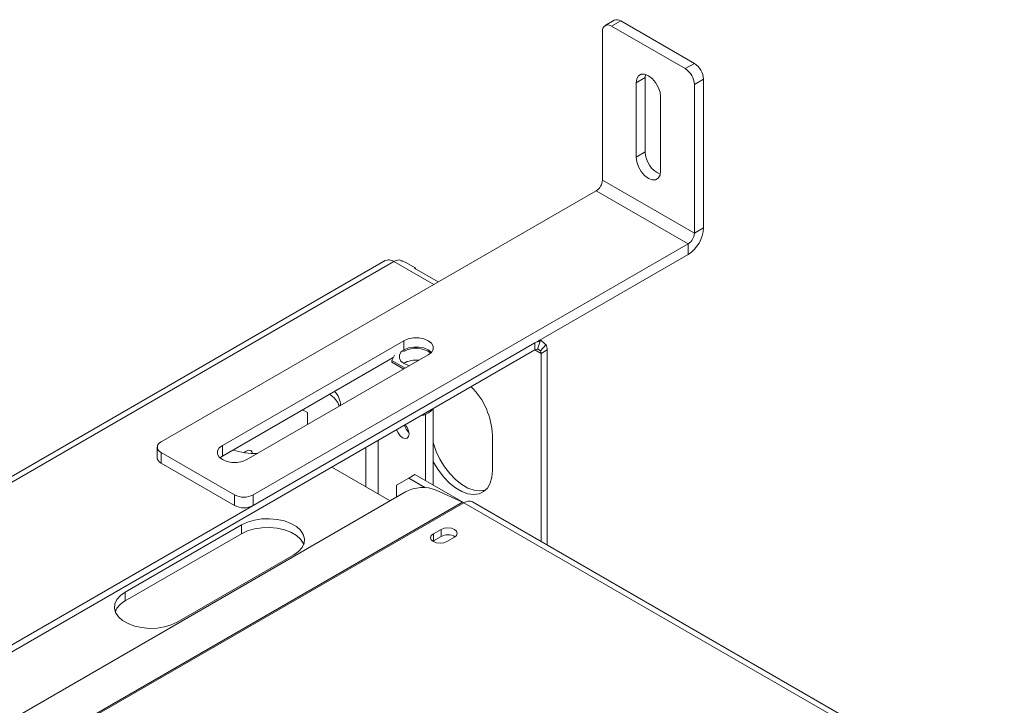
# Model space of a CAD drawing. Units: millimetres. Extents: x -1 to 526, y 3 to 288.
# Drawn here: x 159 to 174, y 85 to 96 of the extents above; entities that cross this region are included whole.
import ezdxf

# ---------------------------------------------------------------- set-up
doc = ezdxf.new("R2010")
doc.units = ezdxf.units.MM

msp = doc.modelspace()

# ---------------------------------------------------------------- linework, layer by layer
at = {"color": 7, "linetype": 'Continuous', "lineweight": 15}
for p, q in [((167.74520892, 95.81206436), (167.60378756, 95.73042355)), ((167.84520079, 95.80216275), (167.70377944, 95.72052194)), ((167.70377944, 95.72052194), (168.83515029, 95.06739545)), ((167.84520079, 95.80216275), (168.97657164, 95.14903626)), ((167.56235808, 93.35254031), (167.56235808, 95.63885458)), ((168.83515029, 95.06739545), (168.97657164, 95.14903626)), ((168.22232441, 94.93122127), (168.2271423, 94.97734698)), ((168.08090305, 94.84958046), (168.22232441, 94.93122127)), ((168.08090305, 93.70642332), (168.08090305, 94.84958046)), ((168.22232441, 93.78806413), (168.22232441, 94.93122127)), ((169.117993, 94.90408728), (168.97657164, 94.82244647)), ((168.97657164, 92.5361322), (168.97657164, 94.82244647)), ((169.117993, 92.61777301), (169.117993, 94.90408728)), ((168.45802667, 94.63187163), (168.45802667, 93.48871449)), ((168.08090305, 93.70642332), (168.22232441, 93.78806413)), ((167.56235808, 93.35254031), (168.97657164, 92.5361322)), ((160.77413298, 89.32490927), (167.46807717, 93.189241)), ((167.46807717, 93.189241), (168.88229074, 92.37283288)), ((168.97657164, 92.5361322), (169.117993, 92.61777301)), ((162.18834654, 88.50850115), (168.88229074, 92.37283288)), ((168.88229074, 92.20952472), (168.88229074, 92.37283288)), ((164.22348484, 92.11387245), (141.90248078, 79.22823109)), ((162.18834654, 88.34519299), (168.88229074, 92.20952472)), ((164.69058475, 91.9981523), (164.53695217, 92.0868425)), ((164.68644748, 91.98988742), (165.03847911, 91.78666389)), ((161.71694202, 89.27048206), (164.50765678, 90.8815274)), ((166.60447914, 90.87442794), (166.56487364, 90.75276413)), ((166.61177191, 90.88907455), (166.60336402, 90.89392833)), ((145.27908554, 78.58368439), (166.52526813, 90.84884454)), ((145.37338177, 78.52924834), (166.52526813, 90.73997243)), ((166.52526813, 90.73997243), (166.52526813, 90.84884454)), ((166.69638555, 90.82135425), (166.61082684, 90.72622729)), ((166.71382994, 90.73995473), (166.61954904, 90.68552753)), ((166.71382994, 90.73995473), (166.71382994, 87.73839065)), ((161.71694202, 89.1071739), (164.34559349, 90.62466209)), ((164.8847804, 90.66381857), (162.09406564, 89.05277323)), ((164.3628509, 90.6618426), (164.32443357, 90.57907374)), ((164.32443357, 90.57907374), (164.53120785, 90.45970548)), ((164.32443357, 90.57907374), (164.32443357, 90.55185571)), ((166.61954904, 90.68552753), (166.61954904, 87.79281786)), ((164.32443357, 90.55185571), (164.5076338, 90.44609647)), ((163.02744659, 89.77640207), (162.951838, 89.82006417)), ((164.96020512, 89.83648078), (164.96020512, 88.66053374)), ((163.02744659, 89.77640207), (163.02744659, 89.59160258)), ((164.84235399, 89.74845898), (164.84235399, 88.72856775)), ((165.8711934, 89.43002636), (165.8711934, 88.88566582)), ((160.71555434, 89.24326846), (160.71555434, 89.07996029)), ((161.71694202, 89.27048206), (161.71694202, 89.1071739)), ((160.77413298, 89.16162764), (161.90550383, 88.50850115)), ((160.77413298, 89.16162764), (160.77413298, 88.99831948)), ((161.67944054, 89.07997356), (161.71694202, 89.1071739)), ((162.06276095, 89.16423808), (162.06155975, 89.15853999)), ((160.77413298, 88.99831948), (161.90550383, 88.34519299)), ((163.39958721, 88.93555524), (164.29592607, 88.41810983)), ((164.58308151, 88.76938815), (164.3945197, 88.66049835)), ((164.67736241, 88.82381536), (164.58308151, 88.76938815)), ((164.58308151, 88.76938815), (164.8405287, 88.62076705)), ((164.67736241, 88.82381536), (165.42821028, 88.39036011)), ((164.3945197, 88.47502672), (164.3945197, 88.66049835)), ((164.53379913, 88.55543102), (146.71470824, 78.26868881)), ((161.90550383, 88.34519299), (161.90550383, 88.50850115)), ((162.18834654, 88.50850115), (162.18834654, 88.34519299)), ((165.00391244, 88.584627), (165.41189957, 88.39861865)), ((165.41189957, 88.39861865), (147.16854461, 77.866954)), ((165.43160965, 88.38843309), (147.18825469, 77.85676844)), ((165.43160965, 88.38843309), (179.7858773, 80.10189075)), ((179.9191998, 80.1150929), (165.56493214, 88.40163523)), ((162.01392687, 88.0482365), (160.22258969, 87.01411956)), ((162.01392687, 87.91214636), (162.01392687, 88.0482365)), ((162.01392687, 87.91214636), (160.22258969, 86.87802942)), ((165.08041328, 87.97886835), (164.96256215, 87.91083434)), ((164.96256215, 87.80196223), (164.96256215, 87.91083434)), ((164.96256215, 87.80196223), (165.08041328, 87.86999624)), ((165.08041328, 87.86999624), (165.08041328, 87.97886835)), ((165.16998014, 87.79109448), (165.28783127, 87.85912849)), ((164.95393534, 87.79652836), (164.96256215, 87.80196223)), ((161.02397738, 86.5514883), (162.81531455, 87.58560524)), ((160.22258969, 86.87802942), (160.22258969, 87.01411956))]:
    msp.add_line(p, q, dxfattribs=at)
at = {"color": 8, "linetype": 'Continuous', "lineweight": 15}
for p, q in [((164.35680734, 92.10067031), (142.98807872, 79.76476585)), ((164.35680734, 92.10067031), (164.96961023, 91.74690673)), ((164.50765678, 90.8815274), (164.50765678, 90.74543726)), ((166.52525281, 90.73996358), (166.61954904, 90.68552753)), ((163.92311518, 89.2377815), (163.92311518, 88.63332898)), ((164.11167699, 88.52447457), (164.11167699, 89.34663592))]:
    msp.add_line(p, q, dxfattribs=at)
at = {"color": 7, "linetype": 'Continuous', "lineweight": 15, "flags": 128}
for points in [[(168.08090305, 94.84958046), (168.09013192, 94.91153941), (168.11691515, 94.95677795), (168.15863101, 94.98086783), (168.21119606, 94.98145096), (168.26946486, 94.95847026), (168.32773366, 94.91417523), (168.38029871, 94.85290179), (168.42201457, 94.78064781), (168.4487978, 94.704486), (168.45802667, 94.63187163)], [(168.45802667, 93.48871449), (168.4487978, 93.42675554), (168.42201457, 93.38151699), (168.38029871, 93.35742711), (168.32773366, 93.35684399), (168.26946486, 93.37982469), (168.21119606, 93.42411971), (168.15863101, 93.48539315), (168.11691515, 93.55764714), (168.09013192, 93.63380894), (168.08090305, 93.70642332)], [(164.50765678, 90.8815274), (164.57515446, 90.90983755), (164.65450274, 90.92472108), (164.73793445, 90.92472108), (164.81728273, 90.90983755), (164.8847804, 90.8815274), (164.93382033, 90.84256182), (164.95960215, 90.79675504), (164.95960215, 90.74859093), (164.93382033, 90.70278415), (164.8847804, 90.66381857)], [(164.93160673, 90.70032656), (164.92788029, 90.70472447), (164.88006636, 90.7427159), (164.81425612, 90.7703183), (164.73689155, 90.78482974), (164.65554563, 90.78482974), (164.57818106, 90.7703183), (164.51237083, 90.7427159), (164.4645569, 90.70472447), (164.43941962, 90.66006285), (164.43941962, 90.61310285), (164.4645569, 90.56844123), (164.51237083, 90.53044979), (164.51237083, 90.53044979)], [(164.51237083, 90.53044979), (164.57818106, 90.5028474), (164.59719651, 90.49779992)], [(164.39776597, 89.51179157), (164.4188006, 89.46372775), (164.45091688, 89.42040689), (164.4888006, 89.38983532), (164.52668433, 89.37666727), (164.5588006, 89.38290747), (164.58026001, 89.40760591), (164.58779555, 89.44700246), (164.58026001, 89.49509937), (164.5588006, 89.54457431), (164.52770878, 89.58680596)], [(162.09406564, 89.05277323), (162.02656796, 89.02446308), (161.94721969, 89.00957955), (161.86378797, 89.00957955), (161.7844397, 89.02446308), (161.71694202, 89.05277323), (161.66790209, 89.09173881), (161.64212027, 89.13754559), (161.64212027, 89.1857097), (161.66790209, 89.23151648), (161.71694202, 89.27048206)], [(165.76338356, 88.58239636), (165.75942249, 88.58119421), (165.67806471, 88.56999032), (165.5888359, 88.58158383), (165.49477462, 88.61557994), (165.39908404, 88.67082094), (165.30502276, 88.74542567), (165.21579395, 88.83685356), (165.13443617, 88.94199113), (165.06371997, 89.05725807), (165.00605351, 89.17872908), (164.96340054, 89.30226762), (164.96020512, 89.3138896)], [(162.18164724, 89.14760333), (162.17609695, 89.16536696), (162.15463755, 89.19006539), (162.12252127, 89.19630559), (162.08463755, 89.18313755), (162.0538109, 89.15965795)], [(165.8711934, 88.88566582), (165.86236418, 88.78073423), (165.83617721, 88.68956996), (165.79352425, 88.61527748), (165.73585778, 88.56038675), (165.66514159, 88.526767), (165.58378381, 88.51556311), (165.49455499, 88.52715662), (165.40049372, 88.56115273), (165.30480313, 88.61639373), (165.21074186, 88.69099846), (165.12151304, 88.78242635), (165.04015526, 88.88756393), (164.96943907, 89.00283086), (164.96020512, 89.02017817)], [(162.81531455, 87.58560524), (162.88986737, 87.63875326), (162.94364962, 87.69968807), (162.97431077, 87.76574651), (162.98051078, 87.83404151), (162.96197868, 87.90158827), (162.91952441, 87.96543465), (162.85500342, 88.02279026), (162.7712356, 88.0711484), (162.671882, 88.10839557), (162.56128484, 88.1329039), (162.44427775, 88.14360225), (162.32597452, 88.14002306), (162.21154554, 88.12232276), (162.10599193, 88.09127492), (162.01392687, 88.0482365)], [(162.96889294, 87.7488758), (162.96197868, 87.76549813), (162.91952441, 87.82934451), (162.85500342, 87.88670013), (162.7712356, 87.93505826), (162.671882, 87.97230543), (162.56128484, 87.99681376), (162.44427775, 88.00751212), (162.32597452, 88.00393293), (162.21154554, 87.98623262), (162.10599193, 87.95518479), (162.01392687, 87.91214636)], [(165.28783127, 87.85912849), (165.3196246, 87.88659705), (165.33078894, 87.91899842), (165.3196246, 87.95139979), (165.28783127, 87.97886835), (165.24024918, 87.99722225), (165.18412227, 88.00366729), (165.12799537, 87.99722225), (165.08041328, 87.97886835)], [(164.96256215, 87.91083434), (164.93076881, 87.88336578), (164.91960447, 87.85096441), (164.93076881, 87.81856304), (164.96256215, 87.79109448), (165.01014424, 87.77274058), (165.06627114, 87.76629555), (165.12239804, 87.77274058), (165.16998014, 87.79109448)], [(160.22258969, 87.01411956), (160.14803688, 86.96097153), (160.09425462, 86.90003673), (160.06359347, 86.83397829), (160.05739346, 86.76568328), (160.07592556, 86.69813653), (160.11837984, 86.63429015), (160.18290082, 86.57693453), (160.26666864, 86.5285764), (160.36602225, 86.49132923), (160.47661941, 86.4668209), (160.59362649, 86.45612254), (160.71192973, 86.45970173), (160.8263587, 86.47740204), (160.93191232, 86.50844987), (161.02397738, 86.5514883)]]:
    msp.add_lwpolyline(points, dxfattribs=at)
at = {"color": 7, "linetype": 'Continuous', "lineweight": 15}
for centre, radius, start, end in [((167.64857295, 95.65284002), 0.08734184, 50.796714764, 189.21403699), ((167.78661678, 95.72038648), 0.10059545, 54.382422525, 114.307119046), ((168.81094978, 94.89011511), 0.30736096, 2.605478486, 57.39452166), ((168.66952842, 94.8084743), 0.30736096, 2.605478486, 57.39452166), ((168.60368063, 93.79303927), 0.38138868, 180.7474326, 246.762913603), ((167.3576626, 93.36185509), 0.20490731, 302.60547834, 357.394521514), ((168.6062543, 92.64105996), 0.51226827, 302.60547834, 357.394521514), ((168.77187616, 92.54544698), 0.20490731, 302.60547834, 357.394521514), ((164.44910893, 91.95030509), 0.17643492, 94.254966309, 121.543655035), ((166.61756972, 90.69847932), 0.17643492, 94.254966309, 121.543655035), ((164.69402773, 90.3853982), 0.38144983, 53.245625746, 119.247668049), ((166.57141893, 90.66478982), 0.08821746, 94.254966309, 121.543655035), ((166.53133951, 90.6879082), 0.08824165, 358.454026693, 25.737687224), ((166.53741089, 90.74471609), 0.1764833, 358.454026693, 25.737687224), ((164.69322163, 90.1977279), 0.38553994, 82.992325204, 119.12400175), ((164.73973082, 89.37786746), 1.13266417, 2.63938973, 44.672776593), ((163.13947699, 89.71296976), 0.41236836, 23.159081236, 56.895926121), ((163.2285447, 89.88344957), 0.3056561, 0.130380622, 45.840787013), ((164.73169669, 90.02076751), 0.2941444, 278.587375461, 309.135750534), ((164.73496946, 89.64646302), 0.22925097, 196.898349234, 228.282090353), ((160.80511838, 89.24326846), 0.08732306, 110.783420799, 249.216579201), ((162.22802911, 90.31011589), 1.16383079, 252.498051812, 271.40968313), ((160.81564575, 89.08994157), 0.10058786, 185.694799251, 245.625341706), ((164.80078761, 88.05586319), 0.56643699, 68.985700333, 118.121780839), ((162.04692519, 88.78144337), 0.30740438, 242.609672237, 297.390327763), ((162.04692519, 88.61813521), 0.30740438, 242.609672237, 297.390327763), ((165.31542812, 88.18777347), 0.23186727, 59.929242232, 65.413706864), ((165.50972166, 88.27939807), 0.13412726, 65.692880954, 125.617577475), ((165.18377133, 87.68183021), 0.21468429, 58.338814705, 118.779630814), ((160.37059651, 86.58494262), 0.32833808, 116.793461091, 156.710717221)]:
    msp.add_arc(centre, radius, start, end, dxfattribs=at)
for points, knots in [([(164.22182, 92.11290658), (164.24156966, 92.12010786), (164.28107299, 92.13451188), (164.33156084, 92.1119516), (164.35680734, 92.10067031)], [0, 0, 0, 0, 0.49994892662, 1, 1, 1, 1]), ([(164.43601835, 92.12625371), (164.44511764, 92.12221984), (164.45840133, 92.11633095), (164.47736181, 92.10955413), (164.49563491, 92.10344422), (164.51731427, 92.09608914), (164.5324498, 92.09034888), (164.53695126, 92.08684274), (164.53695197, 92.08684218)], [0, 0, 0, 0, 0.2489128801, 0.3633778658, 0.4766227633, 0.7163735808, 0.9999553467, 1, 1, 1, 1]), ([(164.69057657, 91.99813707), (164.68597833, 92.0004506), (164.67766169, 92.004635), (164.67195003, 92.00420939), (164.67225677, 92.00138186), (164.67475769, 91.99831198), (164.67945327, 91.99440286), (164.68405462, 91.99143224), (164.68644748, 91.98988742)], [0, 0, 0, 0, 0.3033015694, 0.5485688305, 0.6583676797, 0.7663980826, 0.8785191543, 1, 1, 1, 1]), ([(166.58857847, 90.89370124), (166.588431, 90.89279334), (166.58812531, 90.89091127), (166.59181868, 90.88466058), (166.59933465, 90.87858591), (166.60447914, 90.87442794)], [0, 0, 0, 0, 0.2272423179, 0.4710664846, 1, 1, 1, 1]), ([(166.69638555, 90.82135425), (166.68834224, 90.82721713), (166.67660014, 90.83577611), (166.66125101, 90.84880805), (166.64682347, 90.86157839), (166.62961451, 90.87667861), (166.61707, 90.88692097), (166.61177769, 90.88906871), (166.61177039, 90.88907167)], [0, 0, 0, 0, 0.24882653746, 0.36325181769, 0.47645743282, 0.71612508577, 0.99960848304, 1, 1, 1, 1]), ([(166.61082684, 90.72622729), (166.60349326, 90.73103488), (166.59048901, 90.73955993), (166.57519369, 90.75099678), (166.56795838, 90.75666714), (166.56670037, 90.75765305)], [0, 0, 0, 0, 0.5165318616, 0.9159389184, 1, 1, 1, 1]), ([(164.91653077, 89.79247458), (164.91769509, 89.79331715), (164.93210883, 89.80374777), (164.94268135, 89.81845535), (164.95239983, 89.83197488)], [0, 0, 0, 0, 0.080778286, 1, 1, 1, 1])]:
    msp.add_open_spline(points, degree=3, knots=knots, dxfattribs=at)

doc.saveas('drawing.dxf')
